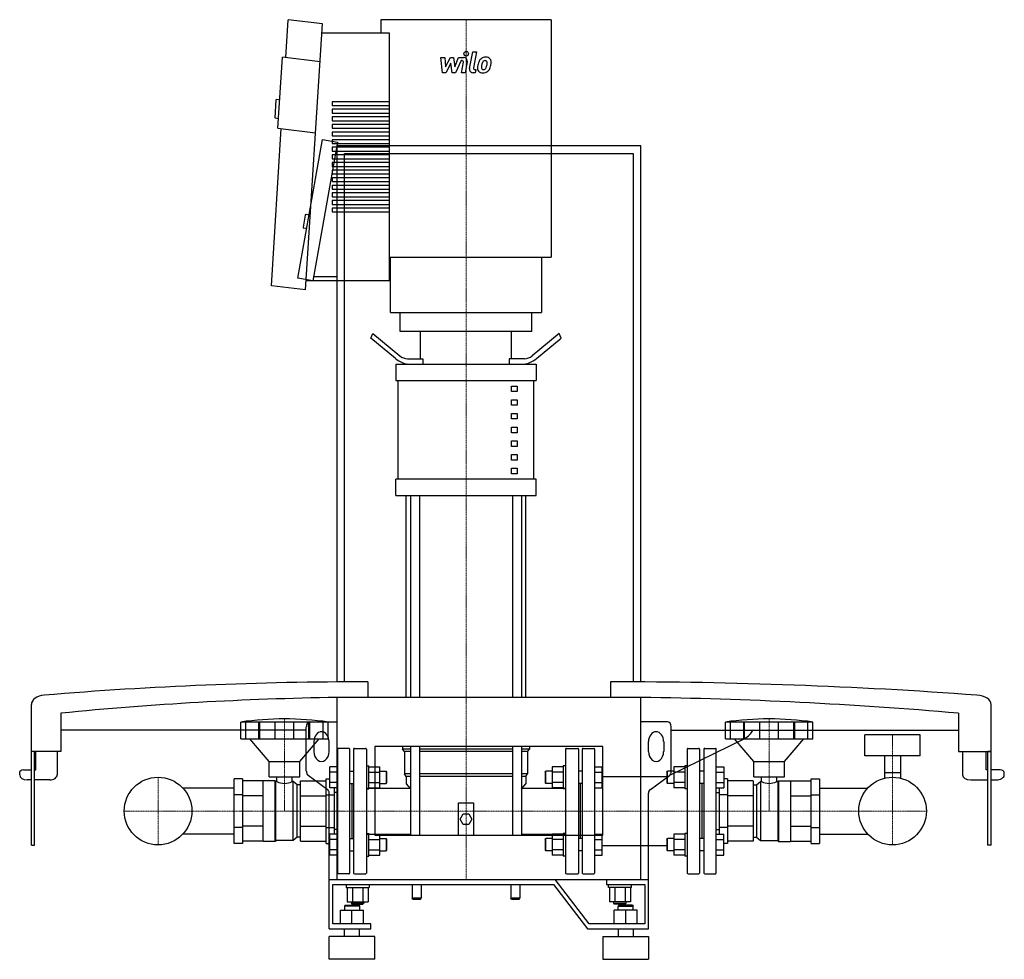
# Model space of a CAD drawing. Extents: x -617 to 678, y 0 to 1236.
import ezdxf

# ---------------------------------------------------------------- set-up
doc = ezdxf.new("R2010")
doc.units = 0
doc.linetypes.add('DASHDOT', pattern=[1, 0.5, -0.25, 0, -0.25])
doc.layers.get('0').update_dxf_attribs({"color": 124})
doc.layers.add('CP_AXIS', color=143, linetype='DASHDOT', lineweight=18)
doc.layers.add('CP_DETAL', color=33, linetype='Continuous')

msp = doc.modelspace()

# ---------------------------------------------------------------- linework, layer by layer
at = {"extrusion": (0, 1, 0)}
for p, q in [((-267, 1186.2), (-263.8, 1236)), ((-218.7, 1230.6), (-263.8, 1236)), ((-240.9, 880.6), (-218.7, 1230.6)), ((-142, 1236), (-142, 1218.1)), ((82, 1236), (82, 923.5)), ((-130.4, 1218.1), (-219.5, 1218.1)), ((-130.4, 893.1), (-130.4, 1218.1)), ((-277.4, 1093.3), (-271.5, 1186.7)), ((-221.9, 1180.7), (-271.5, 1186.7)), ((-281.1, 1106.3), (-279.6, 1131.2)), ((-275, 1130.7), (-279.6, 1131.2)), ((-206.1, 1128.1), (-206.1, 1123.1)), ((-130.4, 1128.1), (-206.1, 1128.1)), ((-206.1, 1123.1), (-130.4, 1123.1)), ((-206.1, 1118.1), (-206.1, 1113.1)), ((-130.4, 1118.1), (-206.1, 1118.1)), ((-276.6, 1105.8), (-281.1, 1106.3)), ((-206.1, 1113.1), (-130.4, 1113.1)), ((-206.1, 1108.1), (-206.1, 1103.1)), ((-130.4, 1108.1), (-206.1, 1108.1)), ((-206.1, 1103.1), (-130.4, 1103.1)), ((-286, 886.1), (-272.9, 1092.8)), ((-277.4, 1093.3), (-227.8, 1087.3)), ((-206.1, 1098.1), (-206.1, 1093.1)), ((-130.4, 1098.1), (-206.1, 1098.1)), ((-206.1, 1093.1), (-130.4, 1093.1)), ((-206.1, 1088.1), (-206.1, 1083.1)), ((-130.4, 1088.1), (-206.1, 1088.1)), ((-251, 896.2), (-218.8, 1078.4)), ((-199.1, 1074.9), (-231.3, 892.7)), ((-218.8, 1078.4), (-199.1, 1074.9)), ((-206.1, 1083.1), (-130.4, 1083.1)), ((-206.1, 1078.1), (-206.1, 1073.1)), ((-130.4, 1078.1), (-206.1, 1078.1)), ((-206.1, 1073.1), (-130.4, 1073.1)), ((-206.1, 1068.1), (-206.1, 1063.1)), ((-130.4, 1068.1), (-206.1, 1068.1)), ((-206.1, 1063.1), (-130.4, 1063.1)), ((-200, 1070), (-200, 364.6)), ((200, 1070), (-200, 1070)), ((200, 364.6), (200, 1070)), ((-206.1, 1058.1), (-206.1, 1053.1)), ((-130.4, 1058.1), (-206.1, 1058.1)), ((-206.1, 1053.1), (-130.4, 1053.1)), ((-190, 1060), (190, 1060)), ((-190, 364.8), (-190, 1060)), ((190, 1060), (190, 364.8)), ((-206.1, 1048.1), (-206.1, 1043.1)), ((-130.4, 1048.1), (-206.1, 1048.1)), ((-206.1, 1043.1), (-130.4, 1043.1)), ((-206.1, 1038.1), (-206.1, 1033.1)), ((-130.4, 1038.1), (-206.1, 1038.1)), ((-206.1, 1033.1), (-130.4, 1033.1)), ((-206.1, 1028.1), (-206.1, 1023.1)), ((-130.4, 1028.1), (-206.1, 1028.1)), ((-206.1, 1023.1), (-130.4, 1023.1)), ((-206.1, 1018.1), (-206.1, 1013.1)), ((-130.4, 1018.1), (-206.1, 1018.1)), ((-206.1, 1013.1), (-130.4, 1013.1)), ((-206.1, 1008.1), (-206.1, 1003.1)), ((-130.4, 1008.1), (-206.1, 1008.1)), ((-206.1, 1003.1), (-130.4, 1003.1)), ((-206.1, 998.1), (-206.1, 993.1)), ((-130.4, 998.1), (-206.1, 998.1)), ((-206.1, 993.1), (-130.4, 993.1)), ((-130.4, 988.1), (-206.1, 988.1)), ((-206.1, 988.1), (-206.1, 983.1)), ((-241.5, 978.8), (-244.2, 963.1)), ((-236.4, 978.9), (-240.3, 979.6)), ((-206.1, 983.1), (-130.4, 983.1)), ((-239.5, 961.2), (-243.4, 961.9)), ((-130.4, 923.5), (82, 923.5)), ((-129.4, 851), (-129.4, 923.5)), ((69.4, 923.5), (69.4, 851)), ((-231.3, 892.7), (-251, 896.2)), ((-200, 897.7), (-230.4, 897.7)), ((-240.9, 880.6), (-286, 886.1)), ((-240.1, 893.1), (-130.4, 893.1)), ((-116.8, 826), (-116.8, 851)), ((56.8, 826), (56.8, 851)), ((-155, 817.2), (-152.5, 823.4)), ((-122.9, 790.5), (-155, 817.2)), ((-152.5, 823.4), (-117, 793.8)), ((-90, 790), (-90, 826)), ((30, 790), (30, 826)), ((92.5, 823.4), (57, 793.8)), ((62.9, 790.5), (95, 817.2)), ((95, 817.2), (92.5, 823.4)), ((-107, 790), (-86.6, 790)), ((-86.6, 790), (-86.6, 782.8)), ((47, 790), (26.6, 790)), ((26.6, 790), (26.6, 782.8)), ((-122.5, 782.8), (62.5, 782.8)), ((-122.5, 782.8), (-122.5, 761.2)), ((62.5, 782.8), (62.5, 761.2)), ((-122.5, 761.2), (62.5, 761.2)), ((-119.4, 631.5), (-119.4, 761.2)), ((30, 754), (37.5, 754)), ((30, 746.8), (30, 754)), ((37.5, 754), (37.5, 746.8)), ((59.4, 631.5), (59.4, 761.2)), ((37.5, 746.8), (30, 746.8)), ((30, 736), (37.5, 736)), ((30, 728.8), (30, 736)), ((37.5, 728.8), (30, 728.8)), ((37.5, 736), (37.5, 728.8)), ((30, 718), (37.5, 718)), ((30, 710.8), (30, 718)), ((37.5, 718), (37.5, 710.8)), ((37.5, 710.8), (30, 710.8)), ((30, 699.9), (37.5, 699.9)), ((30, 692.7), (30, 699.9)), ((37.5, 699.9), (37.5, 692.7)), ((37.5, 692.7), (30, 692.7)), ((30, 681.9), (37.5, 681.9)), ((30, 674.7), (30, 681.9)), ((37.5, 674.7), (30, 674.7)), ((37.5, 681.9), (37.5, 674.7)), ((30, 663.9), (37.5, 663.9)), ((30, 656.7), (30, 663.9)), ((37.5, 663.9), (37.5, 656.7)), ((37.5, 656.7), (30, 656.7)), ((30, 645.9), (37.5, 645.9)), ((30, 638.7), (30, 645.9)), ((37.5, 638.7), (30, 638.7)), ((37.5, 645.9), (37.5, 638.7)), ((62.5, 631.5), (-122.5, 631.5)), ((-122.5, 609.9), (-122.5, 631.5)), ((62.5, 609.9), (62.5, 631.5)), ((-122.5, 609.9), (62.5, 609.9)), ((-108.5, 345), (-108.5, 609.9)), ((-103.2, 609.9), (-103.2, 345)), ((-91.2, 609.9), (-91.2, 345)), ((31.2, 609.9), (31.2, 345)), ((43.2, 609.9), (43.2, 345)), ((48.5, 345), (48.5, 609.9)), ((-159, 365), (-159, 345)), ((160, 365), (160, 345)), ((-200, 345), (200, 345)), ((-200, 345), (-200, 105)), ((200, 105), (200, 345)), ((-601.5, 273.2), (-601.5, 335.2)), ((-562.8, 323.8), (-562.8, 273.2)), ((617.6, 323.8), (617.6, 273.2)), ((660.7, 273.2), (660.7, 335.2)), ((-326.2, 290), (-326.2, 312)), ((-319.5, 290), (-319.5, 312)), ((-302.3, 290), (-302.3, 312)), ((-301, 290), (-301, 312)), ((-281, 290), (-281, 312)), ((-256.4, 290), (-256.4, 312)), ((-236.5, 290), (-236.5, 312)), ((-235.2, 290), (-235.2, 312)), ((-235, 312.4), (-200, 312.4)), ((-218, 290), (-218, 312)), ((-211.2, 290), (-211.2, 312)), ((235, 312.4), (200, 312.4)), ((311.2, 290), (311.2, 312)), ((318, 290), (318, 312)), ((335.2, 290), (335.2, 312)), ((336.5, 290), (336.5, 312)), ((356.4, 290), (356.4, 312)), ((381, 290), (381, 312)), ((401, 290), (401, 312)), ((402.3, 290), (402.3, 312)), ((419.5, 290), (419.5, 312)), ((426.2, 290), (426.2, 312)), ((-240, 301.3), (-562.8, 301.3)), ((-240, 247.4), (-240, 305.9)), ((240, 247.4), (240, 305.9)), ((240, 301.3), (617.6, 301.3)), ((-288.7, 260.1), (-314.2, 290)), ((-248.7, 260.1), (-223.2, 290)), ((-230, 286.3), (-230, 273.2)), ((-210, 273.2), (-210, 286.3)), ((210, 273.2), (210, 286.3)), ((230, 286.3), (230, 273.2)), ((336.3, 290), (237.5, 241.8)), ((348.7, 260.1), (323.2, 290)), ((388.7, 260.1), (414.2, 290)), ((567.4, 295.4), (494.6, 295.4)), ((494.6, 267.7), (494.6, 295.4)), ((567.4, 267.7), (567.4, 295.4)), ((-601.5, 150), (-601.5, 273.2)), ((-562.8, 273.2), (-601.5, 273.2)), ((-597.6, 150), (-597.6, 273.2)), ((-595.7, 249.1), (-595.7, 273.2)), ((-567.7, 273.2), (-567.7, 242.6)), ((-199, 276.5), (-199, 113.5)), ((-184, 277.5), (-198, 277.5)), ((-183, 113.5), (-183, 276.5)), ((-177.9, 276.5), (-177.9, 113.5)), ((-176.8, 277.5), (-162.1, 277.5)), ((-161, 276.5), (-161, 113.5)), ((150, 279.8), (-150, 279.8)), ((-150, 279.8), (-150, 163.2)), ((-113.5, 279.8), (-113.5, 276.5)), ((-103.2, 276.5), (-113.5, 276.5)), ((-111, 273.2), (-113.5, 276.5)), ((-103.2, 273.2), (-111, 273.2)), ((-111, 273.2), (-111, 243.9)), ((-103.2, 279.8), (-103.2, 163.2)), ((-91.2, 279.8), (-91.2, 163.2)), ((31.2, 276.5), (-91.2, 276.5)), ((31.2, 273.2), (-91.2, 273.2)), ((31.2, 279.8), (31.2, 163.2)), ((43.2, 279.8), (43.2, 163.2)), ((53.5, 276.5), (43.2, 276.5)), ((51, 273.2), (43.2, 273.2)), ((51, 273.2), (53.5, 276.5)), ((51, 273.2), (51, 243.9)), ((53.5, 279.8), (53.5, 276.5)), ((101, 276.5), (101, 113.5)), ((102, 277.5), (117, 277.5)), ((118, 276.5), (118, 113.5)), ((123, 276.5), (123, 113.5)), ((124, 277.5), (138, 277.5)), ((139, 276.5), (139, 113.5)), ((150, 163.2), (150, 279.8)), ((261, 276.5), (261, 113.5)), ((262, 277.5), (276, 277.5)), ((277, 276.5), (277, 113.5)), ((283, 276.5), (283, 113.5)), ((284, 277.5), (298, 277.5)), ((299, 113.5), (299, 276.5)), ((617.6, 273.2), (660.7, 273.2)), ((623, 273.2), (623, 242.6)), ((654.3, 249.1), (654.3, 273.2)), ((656.4, 150), (656.4, 273.2)), ((660.7, 273.2), (656.4, 273.2)), ((660.7, 150), (660.7, 273.2)), ((-288.7, 260.1), (-248.7, 260.1)), ((-288.7, 240.1), (-288.7, 260.1)), ((-248.7, 240.1), (-248.7, 260.1)), ((348.7, 260.1), (388.7, 260.1)), ((348.7, 240.1), (348.7, 260.1)), ((388.7, 240.1), (388.7, 260.1)), ((567.4, 267.7), (494.6, 267.7)), ((520.4, 267.7), (520.4, 238.2)), ((541.6, 267.7), (541.6, 238.2)), ((-612.2, 249.1), (-601.5, 249.1)), ((-597.6, 249.1), (-595.7, 249.1)), ((-199, 253.1), (-209, 253.1)), ((-199, 246.2), (-209, 246.2)), ((-183, 247.3), (-177.9, 247.3)), ((-178.7, 247.3), (-177.9, 248.1)), ((-161, 254.3), (-158, 254.3)), ((-158, 224.3), (-158, 254.3)), ((-158, 253.1), (-143.2, 253.1)), ((-158, 246.2), (-143.2, 246.2)), ((-143.2, 225.5), (-143.2, 253.1)), ((-143.2, 247.3), (-135, 247.3)), ((-135, 247.3), (-135, 231.3)), ((-134, 246.3), (-135, 247.3)), ((-134, 232.3), (-134, 246.3)), ((74, 246.3), (75, 247.3)), ((74, 246.3), (74, 232.3)), ((75, 231.3), (75, 247.3)), ((83.2, 247.3), (75, 247.3)), ((83.2, 253.1), (83.2, 225.5)), ((98, 253.1), (83.2, 253.1)), ((98, 246.2), (83.2, 246.2)), ((98, 254.3), (98, 224.3)), ((101, 254.3), (98, 254.3)), ((118.8, 247.3), (118, 248.1)), ((123, 247.3), (118, 247.3)), ((139, 253.1), (149, 253.1)), ((139, 246.2), (149, 246.2)), ((234, 246.3), (235, 247.3)), ((234, 246.3), (234, 232.3)), ((235, 231.3), (235, 247.3)), ((243.2, 247.3), (235, 247.3)), ((243.2, 253.1), (243.2, 225.5)), ((258, 253.1), (243.2, 253.1)), ((258, 246.2), (243.2, 246.2)), ((258, 254.3), (258, 224.3)), ((261, 254.3), (258, 254.3)), ((283, 247.3), (277, 247.3)), ((299, 253.1), (309, 253.1)), ((299, 246.2), (309, 246.2)), ((656.4, 249.1), (654.3, 249.1)), ((672.6, 249.1), (660.7, 249.1)), ((-617, 242.6), (-617, 245.8)), ((-601.5, 236), (-607.3, 236)), ((-577.4, 236), (-597.6, 236)), ((-324, 237.6), (-335, 237.6)), ((-296.7, 234.8), (-324, 234.8)), ((-296.7, 155.1), (-296.7, 234.9)), ((-281.2, 234.9), (-296.7, 234.9)), ((-288.7, 240.1), (-248.7, 240.1)), ((-281.2, 155.1), (-281.2, 234.9)), ((-280.2, 233.9), (-281.2, 234.9)), ((-280.2, 156.1), (-280.2, 233.9)), ((-278.7, 233.9), (-280.2, 233.9)), ((-278.7, 233.9), (-278.7, 240.1)), ((-258.8, 233.9), (-258.8, 240.1)), ((-257.2, 233.9), (-258.8, 233.9)), ((-257.2, 156.1), (-257.2, 233.9)), ((-252.2, 229.5), (-257.2, 233.9)), ((-247.7, 234.8), (-214.1, 234.8)), ((-212.5, 223.3), (-237.5, 241.8)), ((-214.1, 237.6), (-209, 237.6)), ((-214.1, 152.4), (-214.1, 237.6)), ((-103.2, 243.9), (-111, 243.9)), ((-108.5, 240.6), (-111, 243.9)), ((-103.2, 240.6), (-108.5, 240.6)), ((-108.5, 240.6), (-108.5, 230.8)), ((31.2, 243.9), (-91.2, 243.9)), ((31.2, 240.6), (-91.2, 240.6)), ((51, 243.9), (43.2, 243.9)), ((48.5, 240.6), (43.2, 240.6)), ((48.5, 240.6), (51, 243.9)), ((48.5, 240.6), (48.5, 230.8)), ((149, 240.3), (234, 240.3)), ((212.5, 223.3), (237.5, 241.8)), ((314.1, 237.6), (309, 237.6)), ((314.1, 237.6), (314.1, 152.4)), ((347.7, 234.8), (314.1, 234.8)), ((348.7, 240.1), (388.7, 240.1)), ((352.2, 229.5), (357.2, 233.9)), ((357.2, 233.9), (357.2, 156.1)), ((357.2, 233.9), (358.8, 233.9)), ((358.8, 233.9), (358.8, 240.1)), ((378.7, 233.9), (378.7, 240.1)), ((378.7, 233.9), (380.2, 233.9)), ((380.2, 233.9), (381.2, 234.9)), ((380.2, 233.9), (380.2, 156.1)), ((381.2, 234.9), (381.2, 155.1)), ((381.2, 234.9), (396.7, 234.9)), ((396.7, 234.9), (396.7, 155.1)), ((396.7, 234.8), (424, 234.8)), ((424, 237.6), (435, 237.6)), ((520.4, 245.8), (541.6, 245.8)), ((633.8, 236), (656.4, 236)), ((660.7, 236), (667.2, 236)), ((678, 242.6), (678, 245.8)), ((-335, 225.2), (-402.3, 225.2)), ((-252.2, 160.5), (-252.2, 229.5)), ((-247.7, 229.5), (-252.2, 229.5)), ((-199, 232.4), (-209, 232.4)), ((-199, 225.5), (-209, 225.5)), ((-203.1, 164.5), (-203.1, 225.5)), ((-183, 231.3), (-177.9, 231.3)), ((-180, 231.3), (-180, 158.7)), ((-161, 225.2), (-104.2, 225.2)), ((-161, 224.3), (-158, 224.3)), ((-158, 232.4), (-143.2, 232.4)), ((-158, 225.5), (-143.2, 225.5)), ((-143.2, 231.3), (-135, 231.3)), ((-134, 232.3), (-135, 231.3)), ((-108.5, 230.8), (-103.2, 224.1)), ((43.2, 224.1), (48.5, 230.8)), ((44.1, 225.2), (101, 225.2)), ((74, 232.3), (75, 231.3)), ((83.2, 231.3), (75, 231.3)), ((98, 232.4), (83.2, 232.4)), ((98, 225.5), (83.2, 225.5)), ((101, 224.3), (98, 224.3)), ((123, 231.3), (118, 231.3)), ((120, 231.3), (120, 158.7)), ((139, 232.4), (149, 232.4)), ((139, 225.5), (149, 225.5)), ((234, 232.3), (235, 231.3)), ((243.2, 231.3), (235, 231.3)), ((258, 232.4), (243.2, 232.4)), ((258, 225.5), (243.2, 225.5)), ((261, 224.3), (258, 224.3)), ((283, 231.3), (277, 231.3)), ((280, 231.3), (280, 158.7)), ((299, 232.4), (309, 232.4)), ((299, 225.5), (309, 225.5)), ((303.1, 225.5), (303.1, 164.5)), ((347.7, 229.5), (352.2, 229.5)), ((352.2, 229.5), (352.2, 160.5)), ((435, 225.2), (498.3, 225.2)), ((-324, 216.4), (-335, 216.4)), ((-296.7, 215), (-324, 215)), ((-247.7, 215), (-214.1, 215)), ((-214.1, 216.4), (-203.1, 216.4)), ((-210, 40), (-210, 218.7)), ((-199, 219.3), (-203.1, 219.3)), ((299, 219.3), (303.1, 219.3)), ((314.1, 216.4), (303.1, 216.4)), ((347.7, 215), (314.1, 215)), ((396.7, 215), (424, 215)), ((424, 216.4), (435, 216.4)), ((-40, 163.2), (-40, 205.7)), ((-40, 205.7), (-20, 205.7)), ((-20, 205.7), (-20, 163.2)), ((-37.5, 184.3), (-33.8, 191.3)), ((-33.8, 177.3), (-37.5, 184.3)), ((-33.8, 191.3), (-26.2, 191.3)), ((-26.2, 191.3), (-22.5, 184.3)), ((-22.5, 184.3), (-26.2, 177.3)), ((-324, 173.6), (-335, 173.6)), ((-296.7, 175), (-324, 175)), ((-247.7, 175), (-214.1, 175)), ((-214.1, 173.6), (-203.1, 173.6)), ((-199, 170.7), (-203.1, 170.7)), ((-26.2, 177.3), (-33.8, 177.3)), ((299, 170.7), (303.1, 170.7)), ((314.1, 173.6), (303.1, 173.6)), ((347.7, 175), (314.1, 175)), ((396.7, 175), (424, 175)), ((424, 173.6), (435, 173.6)), ((-335, 164.8), (-402.3, 164.8)), ((-280.2, 156.1), (-281.2, 155.1)), ((-257.2, 156.1), (-280.2, 156.1)), ((-252.2, 160.5), (-257.2, 156.1)), ((-247.7, 160.5), (-252.2, 160.5)), ((-199, 164.5), (-209, 164.5)), ((-199, 157.6), (-209, 157.6)), ((-183, 158.7), (-177.9, 158.7)), ((-161, 165.7), (-158, 165.7)), ((-161, 164.8), (-103.5, 164.8)), ((-158, 135.7), (-158, 165.7)), ((-158, 164.5), (-143.2, 164.5)), ((-158, 157.6), (-143.2, 157.6)), ((-150, 163.2), (150, 163.2)), ((-143.2, 136.9), (-143.2, 164.5)), ((-143.2, 158.7), (-135, 158.7)), ((-135, 158.7), (-135, 142.7)), ((-134, 157.7), (-135, 158.7)), ((-134, 143.7), (-134, 157.7)), ((43.5, 164.8), (101, 164.8)), ((74, 157.7), (75, 158.7)), ((74, 157.7), (74, 143.7)), ((75, 142.7), (75, 158.7)), ((83.2, 158.7), (75, 158.7)), ((98, 164.5), (83.2, 164.5)), ((83.2, 164.5), (83.2, 136.9)), ((98, 157.6), (83.2, 157.6)), ((98, 165.7), (98, 135.7)), ((101, 165.7), (98, 165.7)), ((123, 158.7), (118, 158.7)), ((139, 164.5), (149, 164.5)), ((139, 157.6), (149, 157.6)), ((234, 157.7), (235, 158.7)), ((234, 157.7), (234, 143.7)), ((235, 142.7), (235, 158.7)), ((243.2, 158.7), (235, 158.7)), ((258, 164.5), (243.2, 164.5)), ((243.2, 164.5), (243.2, 136.9)), ((258, 157.6), (243.2, 157.6)), ((258, 165.7), (258, 135.7)), ((261, 165.7), (258, 165.7)), ((283, 158.7), (277, 158.7)), ((299, 164.5), (309, 164.5)), ((299, 157.6), (309, 157.6)), ((347.7, 160.5), (352.2, 160.5)), ((352.2, 160.5), (357.2, 156.1)), ((357.2, 156.1), (380.2, 156.1)), ((380.2, 156.1), (381.2, 155.1)), ((435, 164.8), (498.3, 164.8)), ((-601.5, 150), (-597.6, 150)), ((-324, 152.4), (-335, 152.4)), ((-296.7, 155.2), (-324, 155.2)), ((-281.2, 155.1), (-296.7, 155.1)), ((-247.7, 155.2), (-214.1, 155.2)), ((-214.1, 152.4), (-209, 152.4)), ((-199, 143.8), (-209, 143.8)), ((-183, 142.7), (-177.9, 142.7)), ((-178.7, 142.7), (-177.9, 141.9)), ((-158, 143.8), (-143.2, 143.8)), ((-143.2, 142.7), (-135, 142.7)), ((-134, 143.7), (-135, 142.7)), ((74, 143.7), (75, 142.7)), ((83.2, 142.7), (75, 142.7)), ((98, 143.8), (83.2, 143.8)), ((118.8, 142.7), (118, 141.9)), ((123, 142.7), (118, 142.7)), ((139, 143.8), (149, 143.8)), ((149, 149.7), (234, 149.7)), ((234, 143.7), (235, 142.7)), ((243.2, 142.7), (235, 142.7)), ((258, 143.8), (243.2, 143.8)), ((283, 142.7), (277, 142.7)), ((299, 143.8), (309, 143.8)), ((314.1, 152.4), (309, 152.4)), ((347.7, 155.2), (314.1, 155.2)), ((381.2, 155.1), (396.7, 155.1)), ((396.7, 155.2), (424, 155.2)), ((424, 152.4), (435, 152.4)), ((660.7, 150), (656.4, 150)), ((-199, 136.9), (-209, 136.9)), ((-161, 135.7), (-158, 135.7)), ((-158, 136.9), (-143.2, 136.9)), ((98, 136.9), (83.2, 136.9)), ((101, 135.7), (98, 135.7)), ((139, 136.9), (149, 136.9)), ((258, 136.9), (243.2, 136.9)), ((261, 135.7), (258, 135.7)), ((299, 136.9), (309, 136.9)), ((-210, 105), (210, 105)), ((-184, 112.5), (-198, 112.5)), ((-176.8, 112.5), (-162.1, 112.5)), ((132.1, 46.5), (87.1, 105)), ((102, 112.5), (117, 112.5)), ((124, 112.5), (138, 112.5)), ((155, 105), (155, 98.5)), ((262, 112.5), (276, 112.5)), ((284, 112.5), (298, 112.5)), ((-205, 98.5), (85, 98.5)), ((-205, 46.5), (-205, 98.5)), ((-187.5, 98.5), (-187.5, 94.6)), ((-187.5, 94.6), (-172.5, 94.6)), ((-186.4, 94.6), (-186.4, 75.4)), ((-179.4, 94.6), (-179.4, 75.4)), ((-172.5, 94.6), (-157.5, 94.6)), ((-165.6, 94.6), (-165.6, 75.4)), ((-158.6, 94.6), (-158.6, 75.4)), ((-157.5, 98.5), (-157.5, 94.6)), ((-101, 98.5), (-101, 80.3)), ((-89, 98.5), (-89, 80.3)), ((29, 98.5), (29, 80.3)), ((41, 98.5), (41, 80.3)), ((85, 98.5), (130, 40)), ((155, 98.5), (205, 98.5)), ((157.5, 94.6), (157.5, 98.5)), ((187.5, 94.6), (157.5, 94.6)), ((158.6, 94.6), (158.6, 75.4)), ((165.6, 94.6), (165.6, 75.4)), ((179.4, 94.6), (179.4, 75.4)), ((186.4, 94.6), (186.4, 75.4)), ((187.5, 94.6), (187.5, 98.5)), ((205, 98.5), (205, 46.5)), ((-89, 80.3), (-101, 80.3)), ((-100, 79), (-101, 80.3)), ((-100, 79), (-90, 79)), ((-90, 79), (-89, 80.3)), ((41, 80.3), (29, 80.3)), ((30, 79), (29, 80.3)), ((30, 79), (40, 79)), ((40, 79), (41, 80.3)), ((-189, 71.2), (-190, 69.9)), ((-170, 69.9), (-190, 69.9)), ((-190, 69.9), (-190, 64.7)), ((-189, 71.2), (-171, 71.2)), ((-186.4, 75.4), (-158.6, 75.4)), ((-180.5, 75.4), (-180.5, 73.8)), ((-164.5, 73.8), (-180.5, 73.8)), ((-179.5, 72.5), (-180.5, 73.8)), ((-179.5, 72.5), (-165.5, 72.5)), ((-171, 71.2), (-170, 69.9)), ((-170, 69.9), (-170, 64.7)), ((-165.5, 72.5), (-164.5, 73.8)), ((-164.5, 75.4), (-164.5, 73.8)), ((186.4, 75.4), (158.6, 75.4)), ((164.5, 73.8), (164.5, 75.4)), ((164.5, 73.8), (180.5, 73.8)), ((165.5, 72.5), (164.5, 73.8)), ((179.5, 72.5), (165.5, 72.5)), ((171, 71.2), (170, 69.9)), ((170, 69.9), (190, 69.9)), ((170, 64.7), (170, 69.9)), ((189, 71.2), (171, 71.2)), ((179.5, 72.5), (180.5, 73.8)), ((180.5, 73.8), (180.5, 75.4)), ((189, 71.2), (190, 69.9)), ((190, 64.7), (190, 69.9)), ((-195, 64.7), (-165, 64.7)), ((-195, 46.5), (-195, 64.7)), ((-180, 46.5), (-180, 64.7)), ((-165, 46.5), (-165, 64.7)), ((165, 46.5), (165, 64.7)), ((195, 64.7), (165, 64.7)), ((180, 46.5), (180, 64.7)), ((195, 46.5), (195, 64.7)), ((-210, 40), (-155, 40)), ((-155, 46.5), (-205, 46.5)), ((-190, 30), (-190, 40)), ((-170, 30), (-170, 40)), ((-155, 40), (-155, 46.5)), ((130, 40), (210, 40)), ((205, 46.5), (132.1, 46.5)), ((170, 40), (170, 30)), ((190, 40), (190, 30)), ((-150, 30), (-210, 30)), ((-210, 0), (-210, 30)), ((-150, 0), (-150, 30)), ((150, 30), (210, 30)), ((150, 30), (150, 0)), ((210, 30), (210, 0)), ((-150, 0), (-210, 0)), ((150, 0), (210, 0))]:
    msp.add_line(p, q, dxfattribs=at)
for p, q in [((82, 1236), (-142, 1236)), ((-129.4, 851), (69.4, 851)), ((56.8, 826), (-116.8, 826)), ((-211.2, 312), (-326.2, 312)), ((426.2, 312), (311.2, 312)), ((-326.2, 290), (-211.2, 290)), ((311.2, 290), (426.2, 290)), ((-209, 225.5), (-209, 253.1)), ((149, 225.5), (149, 253.1)), ((309, 253.1), (309, 225.5)), ((-335, 152.4), (-335, 237.6)), ((-324, 237.6), (-324, 152.4)), ((-247.7, 155.2), (-247.7, 234.8)), ((347.7, 234.8), (347.7, 155.2)), ((424, 152.4), (424, 237.6)), ((435, 237.6), (435, 152.4)), ((210, 40), (210, 218.7)), ((-209, 136.9), (-209, 164.5)), ((149, 136.9), (149, 164.5)), ((309, 136.9), (309, 164.5))]:
    msp.add_line(p, q)
for centre in [(-435, 195), (-435, 195), (531, 195), (531, 195)]:
    msp.add_circle(centre, 44.5)
for centre, start, end in [((-240.5, 978.6), 80, 170), ((-243.3, 962.9), 170, 260)]:
    msp.add_arc(centre, 1, start, end)
for centre, major_axis, ratio, start_param, end_param in [((-102.9, 840.4), (0, 57.6), 0.694143, 2.617994, 3.141593), ((-107, 818.8), (0, 28.8), 0.694143, 2.617994, 3.141593), ((42.9, 840.4), (0, 57.6), 0.694143, 3.141593, 3.665191), ((47, 818.8), (0, 28.8), 0.694143, 3.141593, 3.665191), ((-159, -1661), (-3238.6, 0), 0.625592, -1.570796, -1.438969), ((160, -1661), (-3666.9, 0), 0.552521, -1.702624, -1.570796), ((-582.2, 335.2), (-19.4, 0), 0.635595, -1.438969, 0), ((-130.5, -2272.6), (-3400.9, 0), 0.769678, -1.550357, -1.443335), ((122.3, -2272.6), (-3896.3, 0), 0.671817, -1.698257, -1.590737), ((639.2, 335.2), (-21.6, 0), 0.570255, -3.141593, -1.702624), ((-268.7, -108.9), (0, 425.1), 0.977011, -0.138907, 0.138907), ((-235, 305.9), (0, 6.52), 0.766375, 0, 1.570796), ((235, 305.9), (0, 6.52), 0.766375, -1.570796, 0), ((368.7, -108.9), (0, 425.1), 0.977011, -0.138907, 0.138907), ((-220, 286.3), (0, 13), 0.766375, -1.570796, 1.570796), ((220, 286.3), (0, 13), 0.766375, -1.570796, 1.570796), ((305.8, 308.5), (-43.2, 0), 0.604757, 2.356194, 2.863125), ((-220, 273.2), (0, 13), 0.766375, 1.570796, 4.712389), ((-198, 276.5), (-1, 0), 0.997143, -1.570796, 0), ((-184, 276.5), (-1, 0), 0.997143, -3.141593, -1.570796), ((-176.8, 276.5), (-1.06, 0), 0.944662, -1.570796, 0), ((-162.1, 276.5), (-1.06, 0), 0.944662, -3.141593, -1.570796), ((102, 276.5), (-1, 0), 0.997143, -1.570796, 0), ((117, 276.5), (-1, 0), 0.997143, -3.141593, -1.570796), ((124, 276.5), (-1, 0), 0.997143, -1.570796, 0), ((138, 276.5), (-1, 0), 0.997143, -3.141593, -1.570796), ((220, 273.2), (0, 13), 0.766375, 1.570796, 4.712389), ((262, 276.5), (-1, 0), 0.997143, -1.570796, 0), ((276, 276.5), (-1, 0), 0.997143, -3.141593, -1.570796), ((284, 276.5), (-1, 0), 0.997143, -1.570796, 0), ((298, 276.5), (-1, 0), 0.997143, -3.141593, -1.570796), ((-612.2, 245.8), (-4.84, 0), 0.67405, -1.570796, 0), ((-235, 247.4), (0, 6.52), 0.766375, 1.570796, 2.617994), ((235, 247.4), (0, 6.52), 0.766375, 3.665191, 4.712389), ((672.6, 245.8), (-5.39, 0), 0.604757, -3.141593, -1.570796), ((-607.3, 242.6), (-9.68, 0), 0.67405, 0, 1.570796), ((-577.4, 242.6), (-9.68, 0), 0.67405, 1.570796, 3.141593), ((-268.7, 252), (-20.7, 0), 0.997143, 1.072154, 2.069439), ((368.7, 252), (-20.7, 0), 0.997143, 1.072154, 2.069439), ((633.8, 242.6), (-10.8, 0), 0.604757, 0, 1.570796), ((667.2, 242.6), (-10.8, 0), 0.604757, 1.570796, 3.141593), ((-215, 218.7), (0, 5.36), 0.933665, -1.570796, -0.523599), ((215, 218.7), (0, 5.36), 0.933665, 0.523599, 1.570796), ((-198, 113.5), (-1, 0), 0.997143, 0, 1.570796), ((-184, 113.5), (-1, 0), 0.997143, 1.570796, 3.141593), ((-176.8, 113.5), (-1.06, 0), 0.944662, 0, 1.570796), ((-162.1, 113.5), (-1.06, 0), 0.944662, 1.570796, 3.141593), ((102, 113.5), (-1, 0), 0.997143, 0, 1.570796), ((117, 113.5), (-1, 0), 0.997143, 1.570796, 3.141593), ((124, 113.5), (-1, 0), 0.997143, 0, 1.570796), ((138, 113.5), (-1, 0), 0.997143, 1.570796, 3.141593), ((262, 113.5), (-1, 0), 0.997143, 0, 1.570796), ((276, 113.5), (-1, 0), 0.997143, 1.570796, 3.141593), ((284, 113.5), (-1, 0), 0.997143, 0, 1.570796), ((298, 113.5), (-1, 0), 0.997143, 1.570796, 3.141593)]:
    msp.add_ellipse(centre, major_axis=major_axis, ratio=ratio, start_param=start_param, end_param=end_param)
at = {"layer": 'CP_AXIS'}
for p, q in [((-30, 1236), (-30, 826)), ((-30, 826), (-30, 105)), ((-268.7, 316.1), (-268.7, 195)), ((368.7, 316.1), (368.7, 195)), ((531, 239.4), (531, 295.4)), ((-435, 150.6), (-435, 239.4)), ((531, 150.6), (531, 239.4)), ((-479.4, 195), (-390.6, 195)), ((-335, 195), (-390.6, 195)), ((-335, 195), (-161, 195)), ((-161, 195), (101, 195)), ((101, 195), (435, 195)), ((435, 195), (486.6, 195)), ((486.6, 195), (575.5, 195))]:
    msp.add_line(p, q, dxfattribs=at)
at = {"layer": 'CP_DETAL'}
for p, q in [((-25.4, 1171.9), (-21.2, 1193.8)), ((-21.2, 1193.8), (-16.1, 1193.8)), ((-16.1, 1193.8), (-20.3, 1172.6)), ((-63.1, 1186.4), (-57.9, 1186.4)), ((-61, 1166.2), (-63.1, 1186.4)), ((-57.9, 1186.4), (-57.1, 1173.9)), ((-57.1, 1173.9), (-50.5, 1186.4)), ((-49.9, 1178.9), (-56.6, 1166.2)), ((-50.5, 1186.4), (-46.6, 1186.4)), ((-48.1, 1166.2), (-49.9, 1178.9)), ((-46.6, 1186.4), (-44.9, 1173.9)), ((-44.9, 1173.9), (-39.8, 1186.4)), ((-36.4, 1182.1), (-43.7, 1166.2)), ((-39.8, 1186.4), (-33, 1186.4)), ((-35.2, 1182.1), (-36.4, 1182.1)), ((-36.1, 1166.2), (-33.5, 1180)), ((-28.3, 1180.7), (-31.1, 1166.2)), ((-56.6, 1166.2), (-61, 1166.2)), ((-43.7, 1166.2), (-48.1, 1166.2)), ((-31.1, 1166.2), (-36.1, 1166.2)), ((-17.8, 1166.2), (-20.7, 1166.2)), ((-18.5, 1170.4), (-16.9, 1170.4)), ((-16.9, 1170.4), (-17.8, 1166.2))]:
    msp.add_line(p, q, dxfattribs=at)
msp.add_circle((-29.7, 1191.2), 3, dxfattribs=at)
for centre, radius, start, end in [((-35.2, 1180.3), 1.8, 349.1282, 90.0361), ((-33, 1181.6), 4.8, 349.1463, 90.1097), ((3.1, 1173.6), 17.7, 153.1115, 171.0742), ((-4.5, 1177), 9.44, 130.4936, 150.8647), ((-4, 1176.6), 10.1, 89.3287, 131.1984), ((-3.6, 1177.2), 5.44, 132.3225, 168.5446), ((-4.9, 1178.4), 3.72, 88.6944, 130.5967), ((-4.7, 1178.7), 3.39, 69.364, 91.2833), ((-3.5, 1179.7), 6.97, 39.8625, 93.7877), ((-4.3, 1179.8), 2.23, 38.8919, 68.6227), ((-5, 1179.4), 3.02, 358.4755, 35.933), ((-21.3, 1179.9), 19.3, 349.3761, 358.4794), ((-3, 1180.5), 6.13, 357.2175, 36.9176), ((-17.2, 1180.6), 20.4, 347.7846, 358.7587), ((-20.7, 1171), 4.8, 169.0042, 270), ((-18.5, 1172.2), 1.8, 169.0041, 270), ((-8.7, 1172.2), 6.29, 173.443, 216.7902), ((9.1, 1171.4), 24, 168.3333, 176.5259), ((-8.4, 1172.7), 6.79, 219.1176, 274.2411), ((7.6, 1172.6), 17.4, 167.8511, 176.8316), ((-6.6, 1173.2), 3.17, 173.0647, 215.6723), ((17.6, 1171.1), 27.5, 165.0104, 169.1866), ((-7.3, 1173), 2.55, 220.254, 274.7357), ((-7.9, 1176.2), 10.3, 269.6738, 310.639), ((-7.7, 1179.4), 8.93, 274.1845, 282.2301), ((-6.9, 1174.2), 3.72, 287.2372, 310.2783), ((-7.5, 1174.8), 4.57, 311.1381, 334.8162), ((-17.4, 1178.9), 15.2, 336.5302, 350.0633), ((-7.7, 1176), 10, 311.0023, 344.0583), ((-26.6, 1181.9), 29.8, 343.0634, 349.1605)]:
    msp.add_arc(centre, radius, start, end, dxfattribs=at)

doc.saveas('drawing.dxf')
